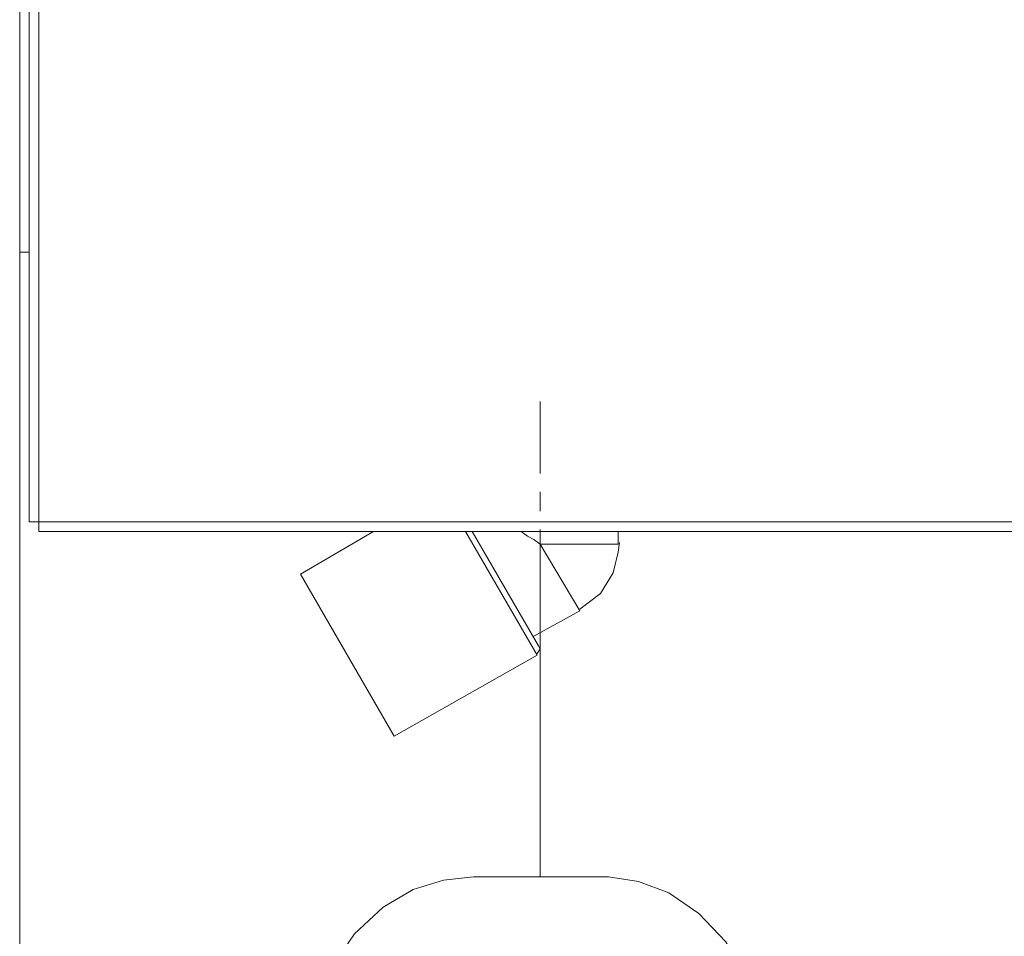
# Model space of a CAD drawing. Units: millimetres. Extents: x 128 to 292, y 41 to 257.
# Drawn here: x 235 to 252, y 92 to 107 of the extents above; entities that cross this region are included whole.
import ezdxf

# ---------------------------------------------------------------- set-up
doc = ezdxf.new("R2010")
doc.units = ezdxf.units.MM
doc.header["$MEASUREMENT"] = 0
doc.linetypes.add('AI-Linetype-7', pattern=[2.394755, 1.473675, -0.301439, 0.318201, -0.301439])
doc.layers.add('Livello 1', color=7, linetype='Continuous', lineweight=0)

# ---------------------------------------------------------------- blocks, each defined once
blk = doc.blocks.new('VICTRIX PRO 100-120-150 V2')
at = {"layer": 'Livello 1', "lineweight": 15}
for p, q in [((235.574, 98.58), (235.574, 210.442)), ((235.731, 210.442), (235.731, 98.58)), ((235.417, 109.604), (235.417, 103.032)), ((235.574, 103.032), (235.417, 103.032)), ((235.417, 74.124), (235.417, 103.032)), ((235.417, 103.032), (235.417, 63.519)), ((235.417, 103.032), (235.417, 51.028)), ((235.417, 103.032), (235.417, 40.502)), ((235.731, 98.58), (235.574, 98.58)), ((253.7, 98.58), (235.731, 98.58)), ((235.731, 98.58), (235.731, 98.423)), ((257.917, 98.423), (235.731, 98.423)), ((241.258, 98.423), (240.053, 97.716)), ((243.956, 96.381), (242.777, 98.423)), ((242.882, 98.423), (243.982, 96.538)), ((245.292, 98.423), (245.292, 98.214)), ((245.292, 98.214), (244.008, 98.214)), ((244.663, 97.114), (244.008, 98.214)), ((241.598, 95.045), (240.053, 97.716)), ((244.663, 97.114), (243.903, 96.695)), ((244.008, 96.983), (244.008, 92.723)), ((243.956, 96.381), (241.598, 95.045))]:
    blk.add_line(p, q, dxfattribs=at)
at = {"layer": 'Livello 1', "linetype": 'AI-Linetype-7', "lineweight": 15}
blk.add_line((244.008, 96.983), (244.008, 100.57), dxfattribs=at)
at = {"layer": 'Livello 1', "lineweight": 15}
for points in [[(244.008, 98.214), (243.903, 98.292), (243.799, 98.345), (243.694, 98.423), (243.668, 98.423)], [(244.663, 97.14), (245.004, 97.402), (245.213, 97.742), (245.292, 98.083), (245.318, 98.24)], [(243.956, 96.407), (244.008, 96.485), (243.982, 96.538)], [(240.341, 90.157), (240.341, 90.288), (240.42, 90.786), (240.603, 91.283), (240.943, 91.781), (241.415, 92.226), (241.913, 92.514), (242.41, 92.671), (242.908, 92.723), (245.004, 92.723), (245.134, 92.723), (245.632, 92.645), (246.13, 92.461), (246.628, 92.121), (247.073, 91.65), (247.361, 91.152), (247.518, 90.655), (247.57, 90.157)]]:
    blk.add_lwpolyline(points, dxfattribs=at)

msp = doc.modelspace()

# ---------------------------------------------------------------- block references
msp.add_blockref('VICTRIX PRO 100-120-150 V2', (0, 0))

doc.saveas('drawing.dxf')
